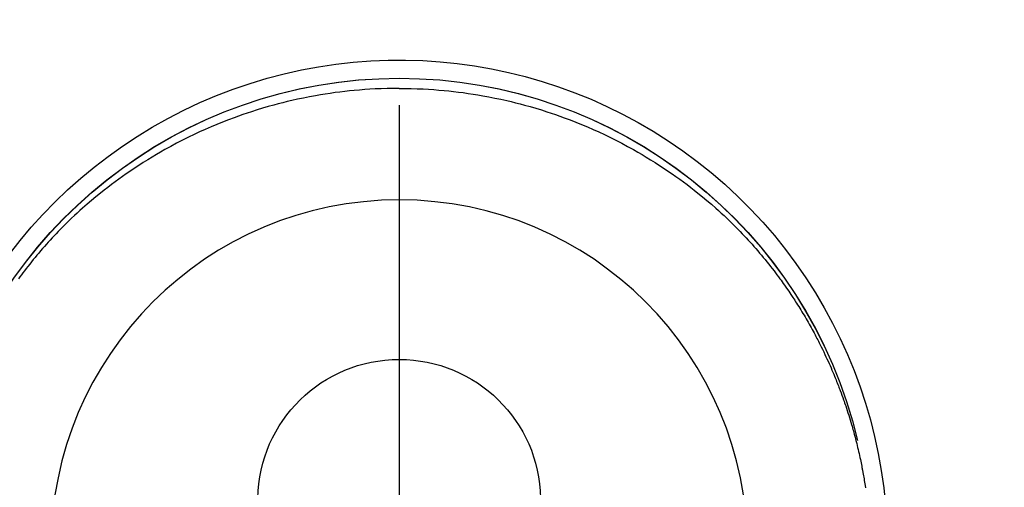
# Model space of a CAD drawing. Extents: x 27948 to 54421, y -22065 to -13195.
# Drawn here: x 44023 to 44075, y -15217 to -15192 of the extents above; entities that cross this region are included whole.
import ezdxf

# ---------------------------------------------------------------- set-up
doc = ezdxf.new("R2010")
doc.units = 0
doc.header["$LTSCALE"] = 50
doc.header["$MEASUREMENT"] = 0
doc.linetypes.add('CENTER2', pattern=[1.125, 0.75, -0.125, 0.125, -0.125])
doc.layers.get('0').update_dxf_attribs({"linetype": 'CONTINUOUS'})
doc.layers.get('DEFPOINTS').update_dxf_attribs({"color": 146, "linetype": 'CONTINUOUS'})
doc.layers.add('150-機器', color=8, linetype='CONTINUOUS')
doc.layers.add('160-文字', color=254, linetype='CONTINUOUS')
doc.styles.add('KH001', font='msgothic.ttc')
doc.dimstyles.new('KH1xx030', dxfattribs={"dimscale": 30, "dimtxt": 2, "dimasz": 0.6, "dimexe": 0.3, "dimexo": 1.2, "dimgap": 0.5, "dimtad": 3, "dimdec": 1, "dimdsep": 46, "dimlunit": 6, "dimtxsty": 'KH001', "dimblk": 'DOT', "dimcen": 1, "dimdle": 1, "dimclrd": 256, "dimclre": 256, "dimclrt": 256, "dimadec": 0, "dimazin": 0, "dimtfac": 1, "dimtdec": 1, "dimtix": 1, "dimtmove": 2, "dimatfit": 3, "dimldrblk": 'CLOSEDBLANK', "dimfxl": 1, "dimtolj": 1, "dimtzin": 0, "dimlwd": -1, "dimlwe": -1, "dimarcsym": 0})

# ---------------------------------------------------------------- blocks, each defined once
blk = doc.blocks.new('F402_H')
at = {"layer": '150-機器', "color": 161, "linetype": 'CENTER2'}
blk.add_line((0, 136.026), (0, -355.416), dxfattribs=at)
at = {"layer": '150-機器', "color": 13, "linetype": 'Continuous'}
for points in [[(0.004, 24.427), (-0.317, 24.422), (-0.637, 24.416), (-0.958, 24.407), (-1.278, 24.394), (-1.554, 24.379), (-1.83, 24.361), (-2.106, 24.339), (-2.381, 24.314), (-2.635, 24.289), (-2.888, 24.262), (-3.141, 24.231), (-3.394, 24.199), (-3.657, 24.162), (-3.919, 24.123), (-4.181, 24.08), (-4.443, 24.035), (-4.759, 23.977), (-5.076, 23.914), (-5.391, 23.847), (-5.705, 23.777), (-5.943, 23.721), (-6.18, 23.662), (-6.417, 23.602), (-6.653, 23.539), (-6.952, 23.455), (-7.249, 23.368), (-7.546, 23.278), (-7.842, 23.183), (-8.073, 23.107), (-8.303, 23.029), (-8.532, 22.948), (-8.761, 22.865), (-9.071, 22.749), (-9.379, 22.629), (-9.686, 22.505), (-9.991, 22.377), (-10.294, 22.245), (-10.594, 22.109), (-10.893, 21.969), (-11.191, 21.825), (-11.505, 21.668), (-11.818, 21.507), (-12.128, 21.341), (-12.436, 21.171), (-12.665, 21.04), (-12.893, 20.908), (-13.119, 20.773), (-13.344, 20.635), (-13.586, 20.484), (-13.826, 20.33), (-14.065, 20.174), (-14.301, 20.015), (-14.5, 19.878), (-14.698, 19.739), (-14.894, 19.599), (-15.089, 19.456), (-15.285, 19.311), (-15.478, 19.164), (-15.671, 19.015), (-15.861, 18.864), (-16.102, 18.668), (-16.34, 18.469), (-16.576, 18.267), (-16.809, 18.062), (-16.957, 17.929), (-17.103, 17.796), (-17.249, 17.661), (-17.393, 17.524), (-17.52, 17.403), (-17.646, 17.28), (-17.772, 17.156), (-17.896, 17.031), (-18.004, 16.922), (-18.111, 16.812), (-18.217, 16.701), (-18.323, 16.589), (-18.427, 16.477), (-18.531, 16.365), (-18.634, 16.251), (-18.736, 16.138), (-18.838, 16.023), (-18.939, 15.908), (-19.039, 15.793), (-19.139, 15.676), (-19.237, 15.56), (-19.335, 15.442), (-19.431, 15.324), (-19.528, 15.206), (-19.623, 15.087), (-19.717, 14.967), (-19.811, 14.847), (-19.905, 14.726), (-19.984, 14.622), (-20.062, 14.518), (-20.14, 14.413), (-20.218, 14.308), (-20.279, 14.224), (-20.339, 14.14), (-20.399, 14.056), (-20.459, 13.971), (-20.574, 13.807), (-20.687, 13.641), (-20.8, 13.475), (-20.911, 13.308), (-20.959, 13.235), (-21.006, 13.162), (-21.053, 13.09), (-21.1, 13.016), (-21.159, 12.925), (-21.216, 12.833), (-21.273, 12.741), (-21.33, 12.648), (-21.387, 12.556), (-21.443, 12.463), (-21.498, 12.37), (-21.553, 12.276), (-21.608, 12.183), (-21.662, 12.089), (-21.716, 11.995), (-21.77, 11.901), (-21.823, 11.806), (-21.876, 11.712), (-21.929, 11.617), (-21.981, 11.521), (-22.032, 11.426), (-22.083, 11.331), (-22.134, 11.235), (-22.184, 11.139), (-22.224, 11.062), (-22.264, 10.985), (-22.303, 10.908), (-22.342, 10.83), (-22.41, 10.694), (-22.477, 10.558), (-22.543, 10.422), (-22.608, 10.285), (-22.664, 10.167), (-22.718, 10.049), (-22.772, 9.931), (-22.826, 9.812), (-22.879, 9.693), (-22.931, 9.574), (-22.982, 9.455), (-23.033, 9.335), (-23.075, 9.235), (-23.117, 9.135), (-23.158, 9.034), (-23.198, 8.934), (-23.231, 8.853), (-23.263, 8.773), (-23.294, 8.692), (-23.326, 8.611), (-23.35, 8.55), (-23.373, 8.49), (-23.396, 8.429), (-23.419, 8.368), (-23.465, 8.246), (-23.509, 8.123), (-23.553, 8.001), (-23.597, 7.878), (-23.626, 7.796), (-23.654, 7.714), (-23.682, 7.632), (-23.71, 7.55), (-23.752, 7.426), (-23.792, 7.303), (-23.832, 7.178), (-23.871, 7.054), (-23.91, 6.93), (-23.948, 6.805), (-23.986, 6.681), (-24.023, 6.556), (-24.047, 6.472), (-24.071, 6.388), (-24.095, 6.304), (-24.118, 6.22), (-24.164, 6.053), (-24.209, 5.884), (-24.253, 5.716), (-24.295, 5.547), (-24.321, 5.441), (-24.346, 5.336), (-24.371, 5.23), (-24.396, 5.123), (-24.42, 5.017), (-24.444, 4.911), (-24.468, 4.804), (-24.49, 4.698), (-24.508, 4.612), (-24.526, 4.527), (-24.543, 4.441), (-24.56, 4.355), (-24.569, 4.313), (-24.577, 4.27), (-24.586, 4.228), (-24.594, 4.185), (-24.602, 4.142), (-24.61, 4.099), (-24.618, 4.056), (-24.626, 4.013), (-24.642, 3.927), (-24.657, 3.841), (-24.672, 3.755), (-24.687, 3.669), (-24.701, 3.583), (-24.716, 3.497), (-24.73, 3.411), (-24.744, 3.324), (-24.764, 3.194)], [(0.004, 24.427), (0.324, 24.422), (0.645, 24.416), (0.965, 24.407), (1.285, 24.394), (1.561, 24.379), (1.837, 24.361), (2.113, 24.339), (2.388, 24.314), (2.642, 24.289), (2.896, 24.262), (3.149, 24.231), (3.402, 24.199), (3.664, 24.162), (3.927, 24.123), (4.188, 24.08), (4.45, 24.035), (4.767, 23.977), (5.083, 23.914), (5.398, 23.847), (5.712, 23.777), (5.95, 23.721), (6.187, 23.662), (6.424, 23.602), (6.66, 23.539), (6.959, 23.455), (7.257, 23.368), (7.553, 23.278), (7.849, 23.183), (8.08, 23.107), (8.31, 23.029), (8.54, 22.948), (8.768, 22.865), (9.078, 22.749), (9.386, 22.629), (9.693, 22.505), (9.998, 22.377), (10.301, 22.245), (10.602, 22.109), (10.901, 21.969), (11.198, 21.825), (11.513, 21.668), (11.825, 21.507), (12.136, 21.341), (12.444, 21.171), (12.673, 21.04), (12.9, 20.908), (13.126, 20.773), (13.351, 20.635), (13.593, 20.484), (13.833, 20.33), (14.072, 20.174), (14.309, 20.015), (14.508, 19.878), (14.705, 19.739), (14.902, 19.599), (15.097, 19.456), (15.292, 19.311), (15.486, 19.164), (15.678, 19.015), (15.869, 18.864), (16.109, 18.668), (16.347, 18.469), (16.583, 18.267), (16.816, 18.062), (16.964, 17.929), (17.11, 17.796), (17.256, 17.661), (17.4, 17.524), (17.528, 17.403), (17.654, 17.28), (17.779, 17.156), (17.903, 17.031), (18.011, 16.922), (18.118, 16.812), (18.224, 16.701), (18.33, 16.589), (18.434, 16.477), (18.538, 16.365), (18.641, 16.251), (18.743, 16.138), (18.845, 16.023), (18.946, 15.908), (19.046, 15.793), (19.146, 15.676), (19.244, 15.56), (19.342, 15.442), (19.439, 15.324), (19.535, 15.206), (19.63, 15.087), (19.725, 14.967), (19.819, 14.847), (19.912, 14.726), (19.991, 14.622), (20.07, 14.518), (20.148, 14.413), (20.225, 14.308)]]:
    blk.add_lwpolyline(points, dxfattribs=at)
for centre, radius, start, end in [((0, 0), 25.931, 0, 197.7244), ((0, -0.057), 25.02, 13.3229, 166.6771), ((0.007, -0.057), 25.02, 13.3229, 166.6771), ((0.004, 2.507), 7.514, 1.098, 178.902)]:
    blk.add_arc(centre, radius, start, end, dxfattribs=at)
at = {"layer": 'DEFPOINTS'}
blk.add_circle((0, 0), 18.5, dxfattribs=at)
blk = doc.blocks.new('_ClosedBlank')
at = {"color": 0, "linetype": 'ByBlock', "lineweight": -2}
for p, q in [((-1, 0.1667), (0, 0)), ((-1, 0.1667), (-1, -0.1667)), ((0, 0), (-1, -0.1667))]:
    blk.add_line(p, q, dxfattribs=at)
blk = doc.blocks.new('_Dot')
at = {"color": 0, "linetype": 'ByBlock', "lineweight": -2}
blk.add_line((-0.5, 0), (-1, 0), dxfattribs=at)
at = {"color": 0, "linetype": 'ByBlock', "const_width": 0.5}
blk.add_lwpolyline([(-0.25, 0, 1), (0.25, 0, 1)], format="xyb", close=True, dxfattribs=at)

msp = doc.modelspace()

# ---------------------------------------------------------------- block references
at = {"layer": '150-機器', "xscale": -1}
msp.add_blockref('F402_H', (44043.042, -15220.467), dxfattribs=at)

# ---------------------------------------------------------------- leaders
at = {"layer": '160-文字', "annotation_type": 0, "has_hookline": 1, "hookline_direction": 1}
for points, text_width in [([(44823.035, -15200.659), (43891.655, -16882.756), (43891.055, -16882.756)], 1630.62), ([(44553.035, -15200.659), (43780.775, -16567.933), (43780.175, -16567.933)], 1240.62)]:
    msp.add_leader(points, dimstyle='KH1xx030', override={"dimgap": 0.5, "dimtad": 1}, dxfattribs=dict(at, text_width=text_width))

doc.saveas('drawing.dxf')
